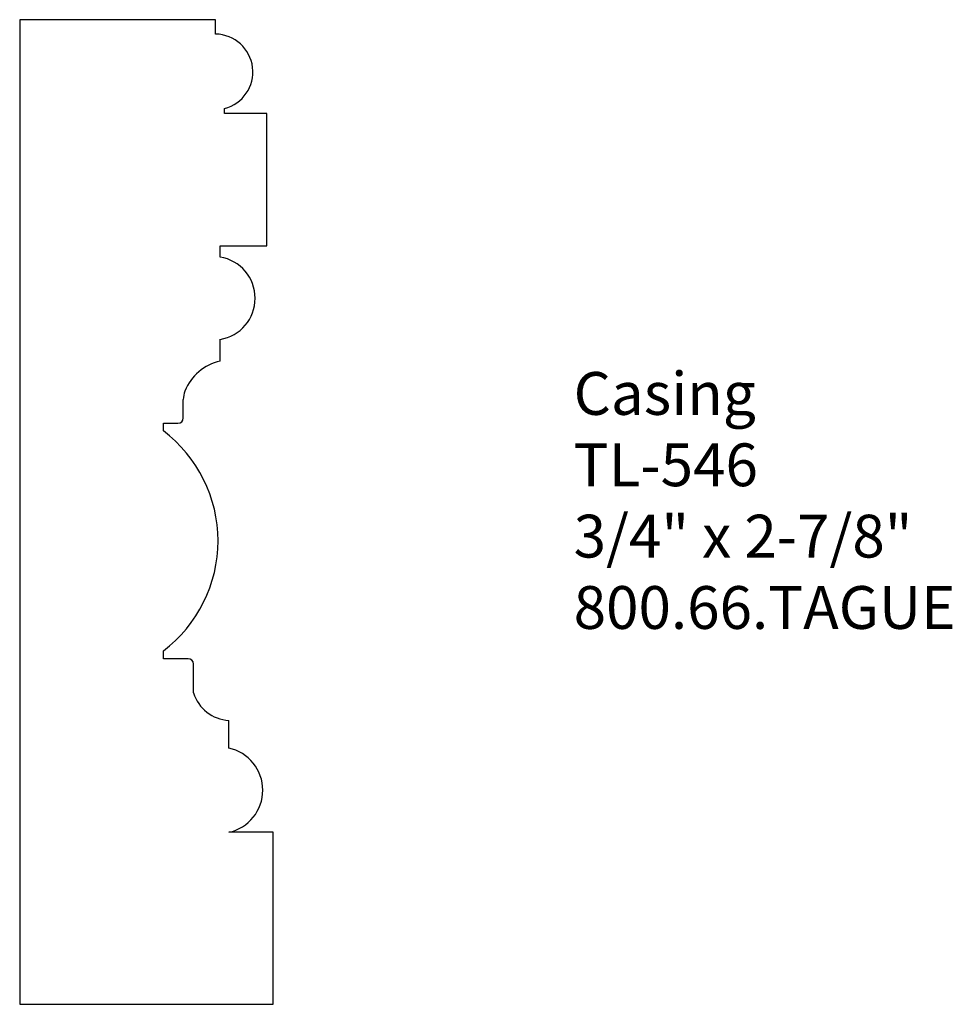
# Model space of a CAD drawing. Units: inches. Extents: x -385.17 to -382.45, y 839.67 to 842.54.
import ezdxf

# ---------------------------------------------------------------- set-up
doc = ezdxf.new("R2010")
doc.units = ezdxf.units.IN
doc.header["$MEASUREMENT"] = 0
doc.styles.get("Standard").update_dxf_attribs({"font": 'ARIAL.TTF'})

msp = doc.modelspace()

# ---------------------------------------------------------------- linework, layer by layer
for p, q in [((-385.1748, 842.5443), (-385.1748, 839.6693)), ((-384.6031, 842.5443), (-385.1748, 842.5443)), ((-384.6031, 842.5022), (-384.6031, 842.5443)), ((-384.577, 842.2701), (-384.577, 842.2847)), ((-384.4537, 842.2701), (-384.577, 842.2701)), ((-384.4537, 841.8842), (-384.4537, 842.2701)), ((-384.59, 841.8511), (-384.59, 841.8842)), ((-384.59, 841.8842), (-384.4537, 841.8842)), ((-384.59, 841.5474), (-384.59, 841.611)), ((-384.6971, 841.3815), (-384.6971, 841.4352)), ((-384.7553, 841.3436), (-384.7553, 841.3659)), ((-384.7553, 841.3659), (-384.7128, 841.3659)), ((-384.7553, 840.6785), (-384.7553, 840.7013)), ((-384.6829, 840.6785), (-384.7553, 840.6785)), ((-384.6673, 840.579), (-384.6673, 840.6628)), ((-384.5643, 840.4175), (-384.5643, 840.4983)), ((-384.4345, 840.1716), (-384.5643, 840.1716)), ((-384.4345, 839.6693), (-384.4345, 840.1716)), ((-385.1748, 839.6693), (-384.4345, 839.6693))]:
    msp.add_line(p, q)
at = {"linetype": 'Continuous'}
for centre, radius, start, end in [((-384.6046, 842.3917), 0.1105, 284.4677, 89.2007), ((-384.6091, 841.731), 0.1216, 279.0387, 80.9613), ((-384.5578, 841.406), 0.145, 102.8484, 158.0976), ((-384.6305, 841.4352), 0.0667, 158.0976, 180), ((-384.7128, 841.3815), 0.0156, 270, 0), ((-384.9985, 841.0225), 0.4028, 307.1265, 52.8735), ((-384.6829, 840.6628), 0.0156, 0, 90), ((-384.5592, 840.6108), 0.1126, 196.3986, 267.4287), ((-384.591, 840.2945), 0.1258, 282.2476, 77.7524)]:
    msp.add_arc(centre, radius, start, end, dxfattribs=at)

# ---------------------------------------------------------------- texts
at = {"insert": (-383.5577, 841.5155), "char_height": 0.125, "width": 3.1939, "attachment_point": 1}
msp.add_mtext('Casing\\PTL-546\\P3/4" x 2-7/8"\\P800.66.TAGUE', dxfattribs=at)

doc.saveas('drawing.dxf')
